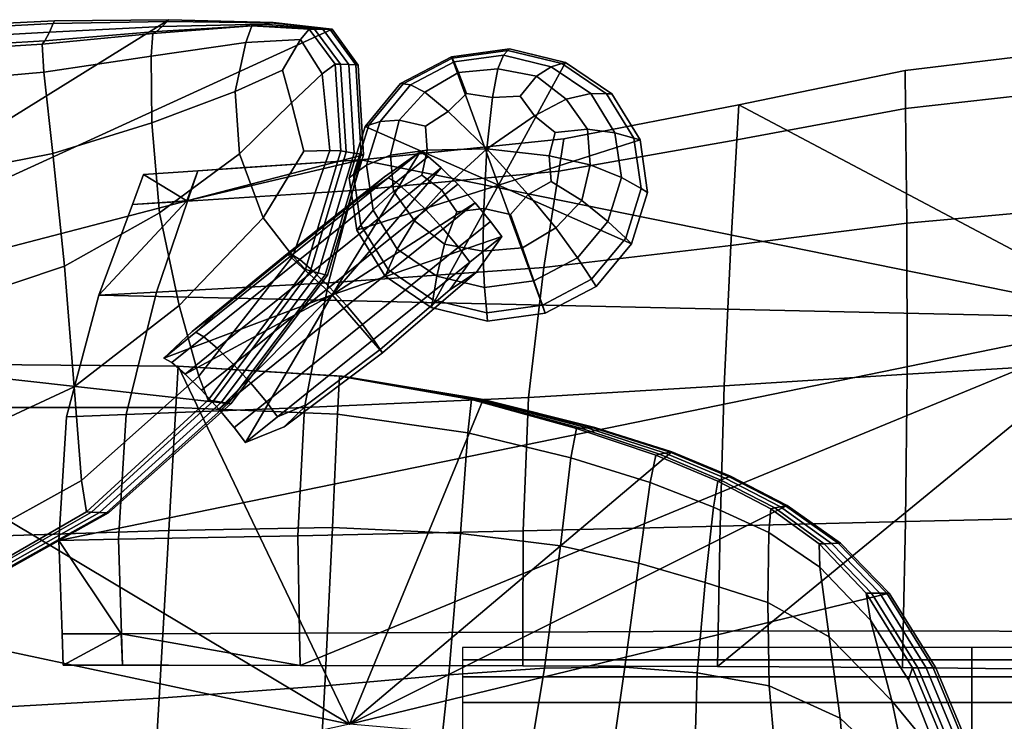
# Model space of a CAD drawing. Units: inches. Extents: x -108 to 192, y 15 to 316.
# Drawn here: x 154 to 177, y 296 to 313 of the extents above; entities that cross this region are included whole.
import ezdxf

# ---------------------------------------------------------------- set-up
doc = ezdxf.new("R2010")
doc.units = ezdxf.units.IN
doc.header["$MEASUREMENT"] = 0

msp = doc.modelspace()

# ---------------------------------------------------------------- linework, layer by layer
for points in [[(154.395, 313.008, -10.983), (157.108, 313.033, -10.983), (144.895, 305.449, -10.983), (152.285, 312.904, -10.983)], [(159.585, 312.97, -10.983), (160.986, 312.807, -10.983), (144.895, 305.449, -10.983), (157.108, 313.033, -10.983)], [(154.365, 312.941, -8.344), (157.069, 312.994, -8.315), (157.108, 313.033, -9.817), (154.395, 313.008, -9.817)], [(154.395, 313.008, -10.983), (154.395, 313.008, -9.817), (157.108, 313.033, -9.817), (157.108, 313.033, -10.983)], [(159.532, 312.96, -8.294), (159.585, 312.97, -9.817), (157.108, 313.033, -9.817), (157.069, 312.994, -8.315)], [(159.585, 312.97, -10.983), (157.108, 313.033, -10.983), (157.108, 313.033, -9.817), (159.585, 312.97, -9.817)], [(161.602, 311.958, -10.983), (161.723, 309.831, -10.983), (144.895, 305.449, -10.983), (160.986, 312.807, -10.983)], [(154.365, 312.941, -8.344), (152.246, 312.833, -8.375), (152.127, 312.62, -6.384), (154.273, 312.739, -6.26)], [(154.365, 312.941, -8.344), (154.395, 313.008, -9.817), (152.285, 312.904, -9.817), (152.246, 312.833, -8.375)], [(154.395, 313.008, -10.983), (152.285, 312.904, -10.983), (152.285, 312.904, -9.817), (154.395, 313.008, -9.817)], [(154.169, 312.532, -4.385), (156.816, 312.753, -4.18), (156.951, 312.875, -6.142), (154.273, 312.739, -6.26)], [(154.365, 312.941, -8.344), (154.273, 312.739, -6.26), (156.951, 312.875, -6.142), (157.069, 312.994, -8.315)], [(158.934, 312.496, -2.447), (159.077, 312.887, -3.136), (156.728, 312.703, -3.309), (156.689, 312.167, -2.534)], [(159.195, 312.899, -4.029), (156.816, 312.753, -4.18), (156.728, 312.703, -3.309), (159.077, 312.887, -3.136)], [(159.195, 312.899, -4.029), (159.375, 312.93, -6.056), (156.951, 312.875, -6.142), (156.816, 312.753, -4.18)], [(159.532, 312.96, -8.294), (157.069, 312.994, -8.315), (156.951, 312.875, -6.142), (159.375, 312.93, -6.056)], [(158.934, 312.496, -2.447), (160.231, 312.564, -2.523), (160.436, 312.807, -3.079), (159.077, 312.887, -3.136)], [(159.195, 312.899, -4.029), (159.077, 312.887, -3.136), (160.436, 312.807, -3.079), (160.564, 312.807, -3.979)], [(159.195, 312.899, -4.029), (160.564, 312.807, -3.979), (160.759, 312.807, -6.028), (159.375, 312.93, -6.056)], [(159.532, 312.96, -8.294), (159.375, 312.93, -6.056), (160.759, 312.807, -6.028), (160.929, 312.807, -8.286)], [(159.532, 312.96, -8.294), (160.929, 312.807, -8.286), (160.986, 312.807, -9.817), (159.585, 312.97, -9.817)], [(159.585, 312.97, -10.983), (159.585, 312.97, -9.817), (160.986, 312.807, -9.817), (160.986, 312.807, -10.983)], [(160.749, 311.751, -1.791), (161.057, 311.98, -2.366), (160.436, 312.807, -3.079), (160.231, 312.564, -2.523)], [(161.184, 311.975, -3.249), (160.564, 312.807, -3.979), (160.436, 312.807, -3.079), (161.057, 311.98, -2.366)], [(161.184, 311.975, -3.249), (161.377, 311.967, -5.245), (160.759, 312.807, -6.028), (160.564, 312.807, -3.979)], [(161.546, 311.96, -7.558), (160.929, 312.807, -8.286), (160.759, 312.807, -6.028), (161.377, 311.967, -5.245)], [(161.546, 311.96, -7.558), (161.602, 311.958, -9.391), (160.986, 312.807, -9.817), (160.929, 312.807, -8.286)], [(161.602, 311.958, -10.983), (160.986, 312.807, -10.983), (160.986, 312.807, -9.817), (161.602, 311.958, -9.391)], [(154.169, 312.532, -4.385), (154.273, 312.739, -6.26), (152.127, 312.62, -6.384), (151.993, 312.403, -4.602)], [(154.169, 312.532, -4.385), (154.1, 312.45, -3.544), (156.728, 312.703, -3.309), (156.816, 312.753, -4.18)], [(154.138, 311.792, -2.71), (156.689, 312.167, -2.534), (156.728, 312.703, -3.309), (154.1, 312.45, -3.544)], [(158.934, 312.496, -2.447), (158.681, 311.33, -1.03), (159.806, 311.833, -1.503), (160.231, 312.564, -2.523)], [(160.749, 311.751, -1.791), (160.231, 312.564, -2.523), (159.806, 311.833, -1.503), (160.014, 311.058, -0.715)], [(154.169, 312.532, -4.385), (151.993, 312.403, -4.602), (151.904, 312.322, -3.792), (154.1, 312.45, -3.544)], [(154.138, 311.792, -2.71), (154.1, 312.45, -3.544), (151.904, 312.322, -3.792), (151.921, 311.589, -2.902)], [(158.934, 312.496, -2.447), (156.689, 312.167, -2.534), (156.706, 310.585, -0.862), (158.681, 311.33, -1.03)], [(165.151, 312.303, -3.581), (165.187, 312.34, -6.952), (163.815, 312.151, -6.979), (163.83, 312.12, -3.626)], [(165.187, 312.34, -10.983), (163.815, 312.151, -10.983), (163.815, 312.151, -6.979), (165.187, 312.34, -6.952)], [(165.187, 312.34, -10.983), (166.517, 312.019, -10.983), (164.926, 309.111, -10.983), (163.815, 312.151, -10.983)], [(165.151, 312.303, -3.581), (166.433, 311.994, -3.423), (166.517, 312.019, -6.858), (165.187, 312.34, -6.952)], [(165.187, 312.34, -10.983), (165.187, 312.34, -6.952), (166.517, 312.019, -6.858), (166.517, 312.019, -10.983)], [(174.576, 311.828, -10.983), (178.772, 312.334, -10.983), (180.204, 305.947, -10.983), (170.632, 311.016, -10.983)], [(174.576, 311.828, -3.979), (174.576, 311.828, -3.079), (178.772, 312.334, -3.079), (178.772, 312.334, -3.979)], [(174.585, 310.923, -2.366), (178.806, 311.398, -2.366), (178.772, 312.334, -3.079), (174.576, 311.828, -3.079)], [(174.576, 311.828, -8.286), (174.576, 311.828, -6.028), (178.772, 312.334, -6.028), (178.772, 312.334, -8.286)], [(174.576, 311.828, -3.979), (178.772, 312.334, -3.979), (178.772, 312.334, -6.028), (174.576, 311.828, -6.028)], [(174.576, 311.828, -8.286), (178.772, 312.334, -8.286), (178.772, 312.334, -9.817), (174.576, 311.828, -9.817)], [(174.576, 311.828, -10.983), (174.576, 311.828, -9.817), (178.772, 312.334, -9.817), (178.772, 312.334, -10.983)], [(154.138, 311.792, -2.71), (154.355, 309.859, -0.86), (156.706, 310.585, -0.862), (156.689, 312.167, -2.534)], [(162.606, 311.516, -10.983), (163.815, 312.151, -10.983), (164.926, 309.111, -10.983), (161.764, 310.502, -10.983)], [(162.665, 311.509, -3.559), (163.83, 312.12, -3.626), (163.815, 312.151, -6.979), (162.606, 311.516, -6.939)], [(162.606, 311.516, -10.983), (162.606, 311.516, -6.939), (163.815, 312.151, -6.979), (163.815, 312.151, -10.983)], [(162.665, 311.509, -3.559), (162.842, 311.488, -1.507), (163.874, 312.03, -1.575), (163.83, 312.12, -3.626)], [(165.151, 312.303, -3.581), (163.83, 312.12, -3.626), (163.874, 312.03, -1.575), (165.045, 312.191, -1.53)], [(164.91, 311.866, -0.312), (165.045, 312.191, -1.53), (163.874, 312.03, -1.575), (163.977, 311.782, -0.384)], [(164.91, 311.866, -0.312), (165.827, 311.692, -0.218), (166.18, 311.917, -1.368), (165.045, 312.191, -1.53)], [(165.151, 312.303, -3.581), (165.045, 312.191, -1.53), (166.18, 311.917, -1.368), (166.433, 311.994, -3.423)], [(160.749, 311.751, -1.791), (160.924, 309.927, 0.092), (161.189, 309.919, -0.227), (161.057, 311.98, -2.366)], [(161.184, 311.975, -3.249), (161.057, 311.98, -2.366), (161.189, 309.919, -0.227), (161.314, 309.899, -1.057)], [(161.184, 311.975, -3.249), (161.314, 309.899, -1.057), (161.502, 309.868, -2.898), (161.377, 311.967, -5.245)], [(161.546, 311.96, -7.558), (161.377, 311.967, -5.245), (161.502, 309.868, -2.898), (161.668, 309.84, -5.375)], [(161.546, 311.96, -7.558), (161.668, 309.84, -5.375), (161.723, 309.831, -8.113), (161.602, 311.958, -9.391)], [(161.602, 311.958, -10.983), (161.602, 311.958, -9.391), (161.723, 309.831, -8.113), (161.723, 309.831, -10.983)], [(163.184, 311.315, -0.294), (163.977, 311.782, -0.384), (163.874, 312.03, -1.575), (162.842, 311.488, -1.507)], [(164.91, 311.866, -0.312), (163.977, 311.782, -0.384), (164.166, 311.282, 0.39), (164.789, 311.188, 0.557)], [(164.91, 311.866, -0.312), (164.789, 311.188, 0.557), (165.44, 311.22, 0.504), (165.827, 311.692, -0.218)], [(167.614, 311.272, -10.983), (168.287, 310.184, -10.983), (164.926, 309.111, -10.983), (166.517, 312.019, -10.983)], [(166.534, 311.152, 0.007), (167.117, 311.28, -1.123), (166.18, 311.917, -1.368), (165.827, 311.692, -0.218)], [(167.49, 311.274, -3.182), (166.433, 311.994, -3.423), (166.18, 311.917, -1.368), (167.117, 311.28, -1.123)], [(167.49, 311.274, -3.182), (167.614, 311.272, -6.714), (166.517, 312.019, -6.858), (166.433, 311.994, -3.423)], [(167.614, 311.272, -10.983), (166.517, 312.019, -10.983), (166.517, 312.019, -6.858), (167.614, 311.272, -6.714)], [(154.138, 311.792, -2.71), (151.921, 311.589, -2.902), (152.104, 309.416, -0.882), (154.355, 309.859, -0.86)], [(158.781, 309.852, 0.46), (160.014, 311.058, -0.715), (159.806, 311.833, -1.503), (158.681, 311.33, -1.03)], [(160.749, 311.751, -1.791), (160.014, 311.058, -0.715), (160.31, 309.918, 0.398), (160.924, 309.927, 0.092)], [(163.184, 311.315, -0.294), (163.737, 310.852, 0.568), (164.166, 311.282, 0.39), (163.977, 311.782, -0.384)], [(166.534, 311.152, 0.007), (165.827, 311.692, -0.218), (165.44, 311.22, 0.504), (165.779, 310.753, 0.751)], [(174.585, 310.923, -2.366), (174.576, 311.828, -3.079), (170.632, 311.016, -3.079), (170.584, 310.181, -2.366)], [(174.576, 311.828, -8.286), (170.632, 311.016, -8.286), (170.632, 311.016, -6.028), (174.576, 311.828, -6.028)], [(174.576, 311.828, -3.979), (174.576, 311.828, -6.028), (170.632, 311.016, -6.028), (170.632, 311.016, -3.979)], [(174.576, 311.828, -3.979), (170.632, 311.016, -3.979), (170.632, 311.016, -3.079), (174.576, 311.828, -3.079)], [(174.576, 311.828, -8.286), (174.576, 311.828, -9.817), (170.632, 311.016, -9.817), (170.632, 311.016, -8.286)], [(174.576, 311.828, -10.983), (170.632, 311.016, -10.983), (170.632, 311.016, -9.817), (174.576, 311.828, -9.817)], [(162.665, 311.509, -3.559), (162.606, 311.516, -6.939), (161.764, 310.502, -6.833), (161.854, 310.532, -3.382)], [(162.606, 311.516, -10.983), (161.764, 310.502, -10.983), (161.764, 310.502, -6.833), (162.606, 311.516, -6.939)], [(162.665, 311.509, -3.559), (161.854, 310.532, -3.382), (162.123, 310.622, -1.327), (162.842, 311.488, -1.507)], [(163.184, 311.315, -0.294), (162.842, 311.488, -1.507), (162.123, 310.622, -1.327), (162.572, 310.653, -0.184)], [(174.585, 310.923, -2.366), (174.613, 308.207, -0.878), (178.908, 308.593, -0.878), (178.806, 311.398, -2.366)], [(158.781, 309.852, 0.46), (158.681, 311.33, -1.03), (156.706, 310.585, -0.862), (156.888, 308.449, 1.009)], [(163.184, 311.315, -0.294), (162.572, 310.653, -0.184), (163.2, 310.505, 0.527), (163.737, 310.852, 0.568)], [(164.651, 309.972, 1.3), (164.789, 311.188, 0.557), (164.166, 311.282, 0.39), (163.737, 310.852, 0.568)], [(164.651, 309.972, 1.3), (165.779, 310.753, 0.751), (165.44, 311.22, 0.504), (164.789, 311.188, 0.557)], [(166.534, 311.152, 0.007), (167.039, 310.436, 0.216), (167.691, 310.351, -0.827), (167.117, 311.28, -1.123)], [(167.49, 311.274, -3.182), (167.117, 311.28, -1.123), (167.691, 310.351, -0.827), (168.138, 310.226, -2.891)], [(167.49, 311.274, -3.182), (168.138, 310.226, -2.891), (168.287, 310.184, -6.541), (167.614, 311.272, -6.714)], [(167.614, 311.272, -10.983), (167.614, 311.272, -6.714), (168.287, 310.184, -6.541), (168.287, 310.184, -10.983)], [(158.781, 309.852, 0.46), (159.346, 308.332, 1.682), (160.31, 309.918, 0.398), (160.014, 311.058, -0.715)], [(166.48, 310.206, -10.983), (170.632, 311.016, -10.983), (180.204, 305.947, -10.983), (161.662, 309.708, -10.983)], [(166.534, 311.152, 0.007), (165.779, 310.753, 0.751), (166.274, 310.355, 0.803), (167.039, 310.436, 0.216)], [(166.36, 309.444, -2.397), (170.584, 310.181, -2.366), (170.632, 311.016, -3.079), (166.48, 310.206, -3.079)], [(166.48, 310.206, -8.286), (166.48, 310.206, -6.028), (170.632, 311.016, -6.028), (170.632, 311.016, -8.286)], [(166.48, 310.206, -3.979), (170.632, 311.016, -3.979), (170.632, 311.016, -6.028), (166.48, 310.206, -6.028)], [(166.48, 310.206, -3.979), (166.48, 310.206, -3.079), (170.632, 311.016, -3.079), (170.632, 311.016, -3.979)], [(166.48, 310.206, -8.286), (170.632, 311.016, -8.286), (170.632, 311.016, -9.817), (166.48, 310.206, -9.817)], [(166.48, 310.206, -10.983), (166.48, 310.206, -9.817), (170.632, 311.016, -9.817), (170.632, 311.016, -10.983)], [(174.585, 310.923, -2.366), (170.584, 310.181, -2.366), (170.443, 307.679, -0.878), (174.613, 308.207, -0.878)], [(164.651, 309.972, 1.3), (163.737, 310.852, 0.568), (163.2, 310.505, 0.527), (163.239, 309.942, 0.777)], [(164.651, 309.972, 1.3), (166.127, 309.801, 1.036), (166.274, 310.355, 0.803), (165.779, 310.753, 0.751)], [(154.635, 307.19, 1.213), (156.888, 308.449, 1.009), (156.706, 310.585, -0.862), (154.355, 309.859, -0.86)], [(161.489, 309.358, -3.129), (161.854, 310.532, -3.382), (161.764, 310.502, -6.833), (161.385, 309.283, -6.682)], [(161.385, 309.283, -10.983), (161.385, 309.283, -6.682), (161.764, 310.502, -6.833), (161.764, 310.502, -10.983)], [(161.385, 309.283, -10.983), (161.764, 310.502, -10.983), (164.926, 309.111, -10.983), (161.565, 308.038, -10.983)], [(161.489, 309.358, -3.129), (161.8, 309.582, -1.069), (162.123, 310.622, -1.327), (161.854, 310.532, -3.382)], [(162.367, 309.822, 0.049), (162.572, 310.653, -0.184), (162.123, 310.622, -1.327), (161.8, 309.582, -1.069)], [(162.367, 309.822, 0.049), (163.239, 309.942, 0.777), (163.2, 310.505, 0.527), (162.572, 310.653, -0.184)], [(167.104, 309.591, 0.474), (167.039, 310.436, 0.216), (166.274, 310.355, 0.803), (166.127, 309.801, 1.036)], [(167.104, 309.591, 0.474), (167.845, 309.288, -0.526), (167.691, 310.351, -0.827), (167.039, 310.436, 0.216)], [(168.312, 309.026, -2.596), (168.138, 310.226, -2.891), (167.691, 310.351, -0.827), (167.845, 309.288, -0.526)], [(168.312, 309.026, -2.596), (168.467, 308.938, -6.365), (168.287, 310.184, -6.541), (168.138, 310.226, -2.891)], [(166.36, 309.444, -2.397), (166.48, 310.206, -3.079), (161.662, 309.708, -3.079), (161.469, 308.978, -2.49)], [(166.48, 310.206, -3.979), (161.662, 309.708, -3.979), (161.662, 309.708, -3.079), (166.48, 310.206, -3.079)], [(166.48, 310.206, -3.979), (166.48, 310.206, -6.028), (161.662, 309.708, -6.028), (161.662, 309.708, -3.979)], [(166.48, 310.206, -8.286), (161.662, 309.708, -8.286), (161.662, 309.708, -6.028), (166.48, 310.206, -6.028)], [(166.48, 310.206, -8.286), (166.48, 310.206, -9.817), (161.662, 309.708, -9.817), (161.662, 309.708, -8.286)], [(166.48, 310.206, -10.983), (161.662, 309.708, -10.983), (161.662, 309.708, -9.817), (166.48, 310.206, -9.817)], [(168.467, 308.938, -10.983), (168.088, 307.72, -10.983), (164.926, 309.111, -10.983), (168.287, 310.184, -10.983)], [(166.36, 309.444, -2.397), (166.001, 307.156, -1.002), (170.443, 307.679, -0.878), (170.584, 310.181, -2.366)], [(168.467, 308.938, -10.983), (168.287, 310.184, -10.983), (168.287, 310.184, -6.541), (168.467, 308.938, -6.365)], [(160.872, 306.972, -10.983), (158.575, 303.923, -10.983), (144.895, 305.449, -10.983), (161.723, 309.831, -10.983)], [(154.635, 307.19, 1.213), (154.355, 309.859, -0.86), (152.104, 309.416, -0.882), (152.317, 306.414, 1.351)], [(158.781, 309.852, 0.46), (156.888, 308.449, 1.009), (157.349, 306.253, 2.382), (159.346, 308.332, 1.682)], [(160.051, 307.423, 2.121), (160.924, 309.927, 0.092), (160.31, 309.918, 0.398), (159.346, 308.332, 1.682)], [(162.223, 309.304, -10.983), (163.072, 309.896, -10.983), (160.982, 306.503, -10.983), (159.913, 307.477, -10.983)], [(160.051, 307.423, 2.121), (160.347, 307.104, 2.051), (161.189, 309.919, -0.227), (160.924, 309.927, 0.092)], [(160.469, 307.073, 1.255), (161.314, 309.899, -1.057), (161.189, 309.919, -0.227), (160.347, 307.104, 2.051)], [(160.469, 307.073, 1.255), (160.654, 307.026, -0.481), (161.502, 309.868, -2.898), (161.314, 309.899, -1.057)], [(160.817, 306.985, -3.173), (161.668, 309.84, -5.375), (161.502, 309.868, -2.898), (160.654, 307.026, -0.481)], [(160.817, 306.985, -3.173), (160.872, 306.972, -6.835), (161.723, 309.831, -8.113), (161.668, 309.84, -5.375)], [(160.872, 306.972, -10.983), (161.723, 309.831, -10.983), (161.723, 309.831, -8.113), (160.872, 306.972, -6.835)], [(163.257, 309.789, -10.983), (163.572, 309.517, -10.983), (160.982, 306.503, -10.983), (163.072, 309.896, -10.983)], [(161.655, 308.824, -3.713), (162.312, 309.285, -2.609), (163.072, 309.896, -6.259), (162.223, 309.304, -6.443)], [(162.367, 309.822, 0.049), (161.8, 309.582, -1.069), (161.954, 308.519, -0.768), (162.436, 308.966, 0.263)], [(162.223, 309.304, -10.983), (162.223, 309.304, -6.443), (163.072, 309.896, -6.259), (163.072, 309.896, -10.983)], [(162.497, 309.178, -2.11), (163.257, 309.789, -5.974), (163.072, 309.896, -6.259), (162.312, 309.285, -2.609)], [(162.367, 309.822, 0.049), (162.436, 308.966, 0.263), (163.106, 309.343, 0.835), (163.239, 309.942, 0.777)], [(162.497, 309.178, -2.11), (162.812, 308.905, -1.722), (163.572, 309.517, -5.753), (163.257, 309.789, -5.974)], [(163.257, 309.789, -10.983), (163.072, 309.896, -10.983), (163.072, 309.896, -6.259), (163.257, 309.789, -5.974)], [(164.651, 309.972, 1.3), (163.239, 309.942, 0.777), (163.106, 309.343, 0.835), (163.587, 308.99, 1.062)], [(163.257, 309.789, -10.983), (163.257, 309.789, -5.974), (163.572, 309.517, -5.753), (163.572, 309.517, -10.983)], [(164.651, 309.972, 1.3), (163.587, 308.99, 1.062), (163.94, 308.478, 1.134), (164.577, 308.555, 1.256)], [(164.651, 309.972, 1.3), (164.577, 308.555, 1.256), (165.214, 308.416, 1.248), (165.629, 308.89, 1.245)], [(164.651, 309.972, 1.3), (165.629, 308.89, 1.245), (166.181, 309.193, 1.111), (166.127, 309.801, 1.036)], [(167.104, 309.591, 0.474), (166.127, 309.801, 1.036), (166.181, 309.193, 1.111), (166.903, 308.748, 0.664)], [(157.533, 308.735, -10.983), (161.662, 309.708, -10.983), (180.204, 305.947, -10.983), (155.45, 306.501, -10.983)], [(158.8, 309.518, -8.057), (157.798, 309.451, -9.282), (156.51, 309.365, -7.679), (157.798, 309.451, -6.44)], [(157.533, 308.735, -10.983), (157.798, 309.451, -9.282), (161.662, 309.708, -9.817), (161.662, 309.708, -10.983)], [(157.551, 308.732, -3.547), (161.469, 308.978, -2.49), (161.662, 309.708, -3.079), (157.798, 309.451, -3.738)], [(157.798, 309.451, -4.72), (157.798, 309.451, -3.738), (161.662, 309.708, -3.079), (161.662, 309.708, -3.979)], [(158.8, 309.518, -8.057), (157.798, 309.451, -6.44), (161.662, 309.708, -6.028), (161.662, 309.708, -8.286)], [(157.798, 309.451, -4.72), (161.662, 309.708, -3.979), (161.662, 309.708, -6.028), (157.798, 309.451, -6.44)], [(158.8, 309.518, -8.057), (161.662, 309.708, -8.286), (161.662, 309.708, -9.817), (157.798, 309.451, -9.282)], [(161.489, 309.358, -3.129), (161.662, 308.158, -2.834), (161.954, 308.519, -0.768), (161.8, 309.582, -1.069)], [(167.104, 309.591, 0.474), (166.903, 308.748, 0.664), (167.521, 308.248, -0.269), (167.845, 309.288, -0.526)], [(157.551, 308.732, -3.547), (157.798, 309.451, -3.738), (156.51, 309.365, -5.714), (156.245, 308.649, -6.469)], [(157.533, 308.735, -10.983), (156.245, 308.649, -6.469), (156.51, 309.365, -5.714), (156.51, 309.365, -6.945)], [(157.798, 309.451, -4.72), (156.51, 309.365, -6.945), (156.51, 309.365, -5.714), (157.798, 309.451, -3.738)], [(157.798, 309.451, -4.72), (157.798, 309.451, -6.44), (156.51, 309.365, -7.679), (156.51, 309.365, -6.945)], [(157.533, 308.735, -10.983), (156.51, 309.365, -6.945), (156.51, 309.365, -7.679), (157.798, 309.451, -9.282)], [(161.655, 308.824, -3.713), (162.223, 309.304, -6.443), (159.913, 307.477, -6.36), (159.943, 307.471, -2.735)], [(162.223, 309.304, -10.983), (159.913, 307.477, -10.983), (159.913, 307.477, -6.36), (162.223, 309.304, -6.443)], [(161.655, 308.824, -3.713), (159.943, 307.471, -2.735), (160.032, 307.452, -1.105), (162.312, 309.285, -2.609)], [(162.497, 309.178, -2.11), (162.312, 309.285, -2.609), (160.032, 307.452, -1.105), (160.217, 307.344, -0.535)], [(166.36, 309.444, -2.397), (161.469, 308.978, -2.49), (160.892, 306.79, -1.373), (166.001, 307.156, -1.002)], [(163.963, 309.132, -10.983), (164.373, 308.686, -10.983), (160.982, 306.503, -10.983), (163.572, 309.517, -10.983)], [(161.489, 309.358, -3.129), (161.385, 309.283, -6.682), (161.565, 308.038, -6.506), (161.662, 308.158, -2.834)], [(162.937, 308.261, 0.517), (163.587, 308.99, 1.062), (163.106, 309.343, 0.835), (162.436, 308.966, 0.263)], [(163.203, 308.521, -1.493), (163.963, 309.132, -5.621), (163.572, 309.517, -5.753), (162.812, 308.905, -1.722)], [(163.963, 309.132, -10.983), (163.572, 309.517, -10.983), (163.572, 309.517, -5.753), (163.963, 309.132, -5.621)], [(168.312, 309.026, -2.596), (167.845, 309.288, -0.526), (167.521, 308.248, -0.269), (167.946, 307.852, -2.343)], [(162.497, 309.178, -2.11), (160.217, 307.344, -0.535), (160.532, 307.072, -0.091), (162.812, 308.905, -1.722)], [(161.385, 309.283, -10.983), (161.565, 308.038, -10.983), (161.565, 308.038, -6.506), (161.385, 309.283, -6.682)], [(162.238, 306.95, -10.983), (161.565, 308.038, -10.983), (164.926, 309.111, -10.983), (163.335, 306.203, -10.983)], [(163.203, 308.521, -1.493), (163.613, 308.075, -1.471), (164.373, 308.686, -5.609), (163.963, 309.132, -5.621)], [(164.665, 305.882, -10.983), (163.335, 306.203, -10.983), (164.926, 309.111, -10.983), (166.037, 306.071, -10.983)], [(163.963, 309.132, -10.983), (163.963, 309.132, -5.621), (164.373, 308.686, -5.609), (164.373, 308.686, -10.983)], [(167.246, 306.706, -10.983), (166.037, 306.071, -10.983), (164.926, 309.111, -10.983), (168.088, 307.72, -10.983)], [(166.287, 308.097, 0.817), (166.903, 308.748, 0.664), (166.181, 309.193, 1.111), (165.629, 308.89, 1.245)], [(157.551, 308.732, -3.547), (156.811, 306.573, -2.884), (160.892, 306.79, -1.373), (161.469, 308.978, -2.49)], [(163.203, 308.521, -1.493), (162.812, 308.905, -1.722), (160.532, 307.072, -0.091), (160.923, 306.688, 0.171)], [(162.937, 308.261, 0.517), (162.436, 308.966, 0.263), (161.954, 308.519, -0.768), (162.528, 307.59, -0.472)], [(162.937, 308.261, 0.517), (163.648, 307.709, 0.698), (163.94, 308.478, 1.134), (163.587, 308.99, 1.062)], [(166.287, 308.097, 0.817), (165.629, 308.89, 1.245), (165.214, 308.416, 1.248), (165.498, 307.619, 0.864)], [(168.312, 309.026, -2.596), (167.946, 307.852, -2.343), (168.088, 307.72, -6.214), (168.467, 308.938, -6.365)], [(168.467, 308.938, -10.983), (168.467, 308.938, -6.365), (168.088, 307.72, -6.214), (168.088, 307.72, -10.983)], [(157.533, 308.735, -10.983), (155.45, 306.501, -10.983), (155.45, 306.501, -6.426), (156.245, 308.649, -6.469)], [(157.551, 308.732, -3.547), (156.245, 308.649, -6.469), (155.45, 306.501, -6.426), (156.811, 306.573, -2.884)], [(164.741, 308.25, -10.983), (165.006, 307.892, -10.983), (160.982, 306.503, -10.983), (164.373, 308.686, -10.983)], [(163.981, 307.638, -1.645), (164.741, 308.25, -5.709), (164.373, 308.686, -5.609), (163.613, 308.075, -1.471)], [(164.741, 308.25, -10.983), (164.373, 308.686, -10.983), (164.373, 308.686, -5.609), (164.741, 308.25, -5.709)], [(166.287, 308.097, 0.817), (166.802, 307.382, -0.089), (167.521, 308.248, -0.269), (166.903, 308.748, 0.664)], [(174.624, 304.627, 0.912), (179.018, 304.883, 0.912), (178.908, 308.593, -0.878), (174.613, 308.207, -0.878)], [(154.635, 307.19, 1.213), (154.863, 304.326, 2.711), (157.349, 306.253, 2.382), (156.888, 308.449, 1.009)], [(163.203, 308.521, -1.493), (160.923, 306.688, 0.171), (161.333, 306.242, 0.196), (163.613, 308.075, -1.471)], [(162.31, 307.11, -2.543), (162.528, 307.59, -0.472), (161.954, 308.519, -0.768), (161.662, 308.158, -2.834)], [(164.561, 307.546, 0.835), (164.577, 308.555, 1.256), (163.94, 308.478, 1.134), (163.648, 307.709, 0.698)], [(164.561, 307.546, 0.835), (165.498, 307.619, 0.864), (165.214, 308.416, 1.248), (164.577, 308.555, 1.256)], [(160.051, 307.423, 2.121), (159.346, 308.332, 1.682), (157.349, 306.253, 2.382), (157.822, 304.579, 3.143)], [(162.31, 307.11, -2.543), (161.662, 308.158, -2.834), (161.565, 308.038, -6.506), (162.238, 306.95, -6.333)], [(162.937, 308.261, 0.517), (162.528, 307.59, -0.472), (163.464, 306.953, -0.227), (163.648, 307.709, 0.698)], [(163.981, 307.638, -1.645), (164.246, 307.28, -2.003), (165.006, 307.892, -5.913), (164.741, 308.25, -5.709)], [(164.741, 308.25, -10.983), (164.741, 308.25, -5.709), (165.006, 307.892, -5.913), (165.006, 307.892, -10.983)], [(167.135, 306.875, -2.166), (167.946, 307.852, -2.343), (167.521, 308.248, -0.269), (166.802, 307.382, -0.089)], [(174.624, 304.627, 0.912), (174.613, 308.207, -0.878), (170.443, 307.679, -0.878), (170.285, 304.345, 0.912)], [(164.405, 307.041, -10.983), (162.178, 305.129, -10.983), (160.982, 306.503, -10.983), (165.006, 307.892, -10.983)], [(163.981, 307.638, -1.645), (163.613, 308.075, -1.471), (161.333, 306.242, 0.196), (161.701, 305.805, -0.003)], [(162.238, 306.95, -10.983), (162.238, 306.95, -6.333), (161.565, 308.038, -6.506), (161.565, 308.038, -10.983)], [(163.772, 306.628, -3.129), (164.405, 307.041, -6.052), (165.006, 307.892, -5.913), (164.246, 307.28, -2.003)], [(164.405, 307.041, -10.983), (165.006, 307.892, -10.983), (165.006, 307.892, -5.913), (164.405, 307.041, -6.052)], [(166.287, 308.097, 0.817), (165.498, 307.619, 0.864), (165.77, 306.841, -0.02), (166.802, 307.382, -0.089)], [(164.561, 307.546, 0.835), (163.648, 307.709, 0.698), (163.464, 306.953, -0.227), (164.6, 306.679, -0.066)], [(165.639, 304.069, 0.664), (170.285, 304.345, 0.912), (170.443, 307.679, -0.878), (166.001, 307.156, -1.002)], [(167.135, 306.875, -2.166), (167.246, 306.706, -6.108), (168.088, 307.72, -6.214), (167.946, 307.852, -2.343)], [(167.246, 306.706, -10.983), (168.088, 307.72, -10.983), (168.088, 307.72, -6.214), (167.246, 306.706, -6.108)], [(157.663, 305.638, -10.983), (159.913, 307.477, -10.983), (160.982, 306.503, -10.983), (156.992, 305.008, -10.983)], [(158.277, 306.108, -3.378), (159.943, 307.471, -2.735), (159.913, 307.477, -6.36), (157.663, 305.638, -6.119)], [(157.663, 305.638, -10.983), (157.663, 305.638, -6.119), (159.913, 307.477, -6.36), (159.913, 307.477, -10.983)], [(158.277, 306.108, -3.378), (157.752, 305.619, -2.07), (160.032, 307.452, -1.105), (159.943, 307.471, -2.735)], [(157.936, 305.511, -1.571), (160.217, 307.344, -0.535), (160.032, 307.452, -1.105), (157.752, 305.619, -2.07)], [(160.051, 307.423, 2.121), (157.822, 304.579, 3.143), (158.041, 304.011, 3.18), (160.347, 307.104, 2.051)], [(163.981, 307.638, -1.645), (161.701, 305.805, -0.003), (161.965, 305.447, -0.412), (164.246, 307.28, -2.003)], [(162.31, 307.11, -2.543), (163.367, 306.39, -2.302), (163.464, 306.953, -0.227), (162.528, 307.59, -0.472)], [(164.561, 307.546, 0.835), (164.6, 306.679, -0.066), (165.77, 306.841, -0.02), (165.498, 307.619, 0.864)], [(154.635, 307.19, 1.213), (152.317, 306.414, 1.351), (152.429, 303.194, 2.881), (154.863, 304.326, 2.711)], [(157.936, 305.511, -1.571), (158.252, 305.239, -1.183), (160.532, 307.072, -0.091), (160.217, 307.344, -0.535)], [(163.772, 306.628, -3.129), (164.246, 307.28, -2.003), (161.965, 305.447, -0.412), (162.125, 305.208, -2.055)], [(167.135, 306.875, -2.166), (166.802, 307.382, -0.089), (165.77, 306.841, -0.02), (165.97, 306.264, -2.099)], [(160.469, 307.073, 1.255), (160.347, 307.104, 2.051), (158.041, 304.011, 3.18), (158.165, 303.991, 2.35)], [(160.469, 307.073, 1.255), (158.165, 303.991, 2.35), (158.354, 303.96, 0.509), (160.654, 307.026, -0.481)], [(158.643, 304.854, -0.953), (160.923, 306.688, 0.171), (160.532, 307.072, -0.091), (158.252, 305.239, -1.183)], [(160.817, 306.985, -3.173), (160.654, 307.026, -0.481), (158.354, 303.96, 0.509), (158.519, 303.932, -2.393)], [(160.817, 306.985, -3.173), (158.519, 303.932, -2.393), (158.575, 303.923, -6.41), (160.872, 306.972, -6.835)], [(160.872, 306.972, -10.983), (160.872, 306.972, -6.835), (158.575, 303.923, -6.41), (158.575, 303.923, -10.983)], [(165.639, 304.069, 0.664), (166.001, 307.156, -1.002), (160.892, 306.79, -1.373), (160.327, 303.832, -0.08)], [(163.772, 306.628, -3.129), (162.125, 305.208, -2.055), (162.178, 305.129, -5.954), (164.405, 307.041, -6.052)], [(164.405, 307.041, -10.983), (164.405, 307.041, -6.052), (162.178, 305.129, -5.954), (162.178, 305.129, -10.983)], [(162.31, 307.11, -2.543), (162.238, 306.95, -6.333), (163.335, 306.203, -6.189), (163.367, 306.39, -2.302)], [(162.238, 306.95, -10.983), (163.335, 306.203, -10.983), (163.335, 306.203, -6.189), (162.238, 306.95, -6.333)], [(164.649, 306.081, -2.144), (164.6, 306.679, -0.066), (163.464, 306.953, -0.227), (163.367, 306.39, -2.302)], [(156.093, 303.668, -2.062), (160.327, 303.832, -0.08), (160.892, 306.79, -1.373), (156.811, 306.573, -2.884)], [(164.649, 306.081, -2.144), (165.97, 306.264, -2.099), (165.77, 306.841, -0.02), (164.6, 306.679, -0.066)], [(167.135, 306.875, -2.166), (165.97, 306.264, -2.099), (166.037, 306.071, -6.068), (167.246, 306.706, -6.108)], [(154.681, 303.614, -10.983), (155.45, 306.501, -10.983), (180.204, 305.947, -10.983), (154.495, 300.681, -10.983)], [(156.093, 303.668, -2.062), (156.811, 306.573, -2.884), (155.45, 306.501, -6.426), (154.681, 303.614, -6.027)], [(154.681, 303.614, -10.983), (154.681, 303.614, -6.027), (155.45, 306.501, -6.426), (155.45, 306.501, -10.983)], [(157.176, 304.9, -10.983), (156.992, 305.008, -10.983), (160.982, 306.503, -10.983), (157.492, 304.628, -10.983)], [(157.883, 304.243, -10.983), (157.492, 304.628, -10.983), (160.982, 306.503, -10.983), (158.293, 303.798, -10.983)], [(158.661, 303.361, -10.983), (158.293, 303.798, -10.983), (160.982, 306.503, -10.983), (158.925, 303.003, -10.983)], [(158.643, 304.854, -0.953), (159.053, 304.409, -0.932), (161.333, 306.242, 0.196), (160.923, 306.688, 0.171)], [(159.845, 303.375, -10.983), (158.925, 303.003, -10.983), (160.982, 306.503, -10.983), (162.178, 305.129, -10.983)], [(167.246, 306.706, -10.983), (167.246, 306.706, -6.108), (166.037, 306.071, -6.068), (166.037, 306.071, -10.983)], [(155.036, 302.103, 3.537), (157.822, 304.579, 3.143), (157.349, 306.253, 2.382), (154.863, 304.326, 2.711)], [(164.649, 306.081, -2.144), (163.367, 306.39, -2.302), (163.335, 306.203, -6.189), (164.665, 305.882, -6.095)], [(164.649, 306.081, -2.144), (164.665, 305.882, -6.095), (166.037, 306.071, -6.068), (165.97, 306.264, -2.099)], [(158.277, 306.108, -3.378), (157.663, 305.638, -6.119), (156.992, 305.008, -5.828), (157.752, 305.619, -2.07)], [(159.421, 303.972, -1.106), (161.701, 305.805, -0.003), (161.333, 306.242, 0.196), (159.053, 304.409, -0.932)], [(164.665, 305.882, -10.983), (164.665, 305.882, -6.095), (163.335, 306.203, -6.189), (163.335, 306.203, -10.983)], [(164.665, 305.882, -10.983), (166.037, 306.071, -10.983), (166.037, 306.071, -6.068), (164.665, 305.882, -6.095)], [(155.979, 298.462, -10.983), (154.495, 300.681, -10.983), (180.204, 305.947, -10.983), (160.22, 297.715, -10.983)], [(159.421, 303.972, -1.106), (159.685, 303.614, -1.464), (161.965, 305.447, -0.412), (161.701, 305.805, -0.003)], [(165.507, 297.705, -10.983), (160.22, 297.715, -10.983), (180.204, 305.947, -10.983), (170.128, 297.694, -10.983)], [(174.515, 297.669, -10.983), (170.128, 297.694, -10.983), (180.204, 305.947, -10.983), (179.101, 297.613, -10.983)], [(157.663, 305.638, -10.983), (156.992, 305.008, -10.983), (156.992, 305.008, -5.828), (157.663, 305.638, -6.119)], [(157.936, 305.511, -1.571), (157.752, 305.619, -2.07), (156.992, 305.008, -5.828), (157.176, 304.9, -5.543)], [(155.68, 301.337, -10.983), (153.039, 299.865, -10.983), (144.895, 305.449, -10.983), (158.575, 303.923, -10.983)], [(157.936, 305.511, -1.571), (157.176, 304.9, -5.543), (157.492, 304.628, -5.321), (158.252, 305.239, -1.183)], [(160.394, 303.912, -2.793), (162.125, 305.208, -2.055), (161.965, 305.447, -0.412), (159.685, 303.614, -1.464)], [(158.643, 304.854, -0.953), (158.252, 305.239, -1.183), (157.492, 304.628, -5.321), (157.883, 304.243, -5.19)], [(160.394, 303.912, -2.793), (159.845, 303.375, -5.728), (162.178, 305.129, -5.954), (162.125, 305.208, -2.055)], [(159.845, 303.375, -10.983), (162.178, 305.129, -10.983), (162.178, 305.129, -5.954), (159.845, 303.375, -5.728)], [(152.686, 304.854, -10.983), (157.326, 304.811, -10.983), (161.394, 296.32, -10.983), (147.108, 304.845, -10.983)], [(152.62, 303.833, 2.013), (157.272, 303.836, 2.983), (157.326, 304.811, 1.952), (152.685, 304.854, 0.982)], [(152.686, 304.854, -0.135), (152.685, 304.854, 0.982), (157.326, 304.811, 1.952), (157.326, 304.811, 0.798)], [(152.686, 304.854, -4.011), (152.685, 304.854, -1.718), (157.326, 304.811, -0.893), (157.326, 304.811, -3.38)], [(152.686, 304.854, -0.135), (157.326, 304.811, 0.798), (157.326, 304.811, -0.893), (152.685, 304.854, -1.718)], [(152.686, 304.854, -4.011), (157.326, 304.811, -3.38), (157.326, 304.811, -6.918), (152.685, 304.854, -7.258)], [(152.686, 304.854, -10.983), (152.685, 304.854, -7.258), (157.326, 304.811, -6.918), (157.326, 304.811, -10.983)], [(157.176, 304.9, -10.983), (157.176, 304.9, -5.543), (156.992, 305.008, -5.828), (156.992, 305.008, -10.983)], [(157.176, 304.9, -10.983), (157.492, 304.628, -10.983), (157.492, 304.628, -5.321), (157.176, 304.9, -5.543)], [(158.643, 304.854, -0.953), (157.883, 304.243, -5.19), (158.293, 303.798, -5.178), (159.053, 304.409, -0.932)], [(174.624, 304.627, 0.912), (174.583, 301.128, 2.529), (179.073, 301.233, 2.529), (179.018, 304.883, 0.912)], [(142.591, 303.775, -10.983), (147.108, 304.845, -10.983), (161.394, 296.32, -10.983), (141.135, 300.638, -10.983)], [(161.107, 303.68, 3.989), (161.153, 304.579, 2.966), (157.326, 304.811, 1.952), (157.272, 303.836, 2.983)], [(161.17, 304.579, 1.78), (157.326, 304.811, 0.798), (157.326, 304.811, 1.952), (161.153, 304.579, 2.966)], [(161.215, 304.579, -2.692), (157.326, 304.811, -3.38), (157.326, 304.811, -0.893), (161.194, 304.579, -0.012)], [(161.17, 304.579, 1.78), (161.194, 304.579, -0.012), (157.326, 304.811, -0.893), (157.326, 304.811, 0.798)], [(161.215, 304.579, -2.692), (161.222, 304.579, -6.544), (157.326, 304.811, -6.918), (157.326, 304.811, -3.38)], [(161.222, 304.579, -10.983), (157.326, 304.811, -10.983), (157.326, 304.811, -6.918), (161.222, 304.579, -6.544)], [(161.222, 304.579, -10.983), (164.565, 304.024, -10.983), (161.394, 296.32, -10.983), (157.326, 304.811, -10.983)], [(157.883, 304.243, -10.983), (157.883, 304.243, -5.19), (157.492, 304.628, -5.321), (157.492, 304.628, -10.983)], [(174.624, 304.627, 0.912), (170.285, 304.345, 0.912), (170.191, 301.018, 2.529), (174.583, 301.128, 2.529)], [(155.036, 302.103, 3.537), (155.153, 301.359, 3.596), (158.041, 304.011, 3.18), (157.822, 304.579, 3.143)], [(159.421, 303.972, -1.106), (159.053, 304.409, -0.932), (158.293, 303.798, -5.178), (158.661, 303.361, -5.277)], [(161.107, 303.68, 3.989), (164.201, 303.231, 4.86), (164.29, 304.024, 3.863), (161.153, 304.579, 2.966)], [(161.17, 304.579, 1.78), (161.153, 304.579, 2.966), (164.29, 304.024, 3.863), (164.354, 304.024, 2.669)], [(161.17, 304.579, 1.78), (164.354, 304.024, 2.669), (164.451, 304.024, 0.853), (161.194, 304.579, -0.012)], [(161.215, 304.579, -2.692), (161.194, 304.579, -0.012), (164.451, 304.024, 0.853), (164.536, 304.024, -1.956)], [(161.215, 304.579, -2.692), (164.536, 304.024, -1.956), (164.565, 304.024, -6.128), (161.222, 304.579, -6.544)], [(161.222, 304.579, -10.983), (161.222, 304.579, -6.544), (164.565, 304.024, -6.128), (164.565, 304.024, -10.983)], [(155.036, 302.103, 3.537), (154.863, 304.326, 2.711), (152.429, 303.194, 2.881), (152.492, 300.697, 3.684)], [(157.883, 304.243, -10.983), (158.293, 303.798, -10.983), (158.293, 303.798, -5.178), (157.883, 304.243, -5.19)], [(165.639, 304.069, 0.664), (165.514, 300.906, 2.157), (170.191, 301.018, 2.529), (170.285, 304.345, 0.912)], [(155.274, 301.354, 2.714), (158.165, 303.991, 2.35), (158.041, 304.011, 3.18), (155.153, 301.359, 3.596)], [(155.274, 301.354, 2.714), (155.461, 301.346, 0.717), (158.354, 303.96, 0.509), (158.165, 303.991, 2.35)], [(155.625, 301.339, -2.341), (158.519, 303.932, -2.393), (158.354, 303.96, 0.509), (155.461, 301.346, 0.717)], [(155.625, 301.339, -2.341), (155.68, 301.337, -6.41), (158.575, 303.923, -6.41), (158.519, 303.932, -2.393)], [(155.68, 301.337, -10.983), (158.575, 303.923, -10.983), (158.575, 303.923, -6.41), (155.68, 301.337, -6.41)], [(159.421, 303.972, -1.106), (158.661, 303.361, -5.277), (158.925, 303.003, -5.482), (159.685, 303.614, -1.464)], [(160.394, 303.912, -2.793), (159.685, 303.614, -1.464), (158.925, 303.003, -5.482), (159.845, 303.375, -5.728)], [(165.639, 304.069, 0.664), (160.327, 303.832, -0.08), (160.171, 300.793, 1.04), (165.514, 300.906, 2.157)], [(167.217, 303.356, -10.983), (169.041, 302.784, -10.983), (161.394, 296.32, -10.983), (164.565, 304.024, -10.983)], [(166.645, 302.639, 5.501), (166.778, 303.337, 4.529), (164.29, 304.024, 3.863), (164.201, 303.231, 4.86)], [(166.88, 303.341, 3.339), (164.354, 304.024, 2.669), (164.29, 304.024, 3.863), (166.778, 303.337, 4.529)], [(166.88, 303.341, 3.339), (167.035, 303.348, 1.532), (164.451, 304.024, 0.853), (164.354, 304.024, 2.669)], [(167.171, 303.354, -1.355), (164.536, 304.024, -1.956), (164.451, 304.024, 0.853), (167.035, 303.348, 1.532)], [(167.171, 303.354, -1.355), (167.217, 303.356, -5.783), (164.565, 304.024, -6.128), (164.536, 304.024, -1.956)], [(167.217, 303.356, -10.983), (164.565, 304.024, -10.983), (164.565, 304.024, -6.128), (167.217, 303.356, -5.783)], [(152.62, 303.833, 2.013), (152.423, 300.769, 3.336), (157.108, 300.913, 4.306), (157.272, 303.836, 2.983)], [(156.093, 303.668, -2.062), (155.914, 300.709, -1.394), (160.171, 300.793, 1.04), (160.327, 303.832, -0.08)], [(161.107, 303.68, 3.989), (157.272, 303.836, 2.983), (157.108, 300.913, 4.306), (160.99, 300.985, 5.288)], [(158.661, 303.361, -10.983), (158.661, 303.361, -5.277), (158.293, 303.798, -5.178), (158.293, 303.798, -10.983)], [(161.107, 303.68, 3.989), (160.99, 300.985, 5.288), (164.03, 300.849, 6.087), (164.201, 303.231, 4.86)], [(156.093, 303.668, -2.062), (154.681, 303.614, -6.027), (154.495, 300.681, -5.716), (155.914, 300.709, -1.394)], [(154.681, 303.614, -10.983), (154.495, 300.681, -10.983), (154.495, 300.681, -5.716), (154.681, 303.614, -6.027)], [(158.661, 303.361, -10.983), (158.925, 303.003, -10.983), (158.925, 303.003, -5.482), (158.661, 303.361, -5.277)], [(159.845, 303.375, -10.983), (159.845, 303.375, -5.728), (158.925, 303.003, -5.482), (158.925, 303.003, -10.983)], [(166.645, 302.639, 5.501), (164.201, 303.231, 4.86), (164.03, 300.849, 6.087), (166.397, 300.553, 6.652)], [(166.645, 302.639, 5.501), (168.528, 302.058, 5.816), (168.661, 302.705, 4.855), (166.778, 303.337, 4.529)], [(166.88, 303.341, 3.339), (166.778, 303.337, 4.529), (168.661, 302.705, 4.855), (168.75, 302.724, 3.664)], [(166.88, 303.341, 3.339), (168.75, 302.724, 3.664), (168.884, 302.751, 1.855), (167.035, 303.348, 1.532)], [(167.171, 303.354, -1.355), (167.035, 303.348, 1.532), (168.884, 302.751, 1.855), (169.002, 302.776, -1.073)], [(167.171, 303.354, -1.355), (169.002, 302.776, -1.073), (169.041, 302.784, -5.622), (167.217, 303.356, -5.783)], [(167.217, 303.356, -10.983), (167.217, 303.356, -5.783), (169.041, 302.784, -5.622), (169.041, 302.784, -10.983)], [(170.43, 302.204, -10.983), (171.774, 301.512, -10.983), (161.394, 296.32, -10.983), (169.041, 302.784, -10.983)], [(170.203, 302.113, 3.808), (170.308, 302.155, 1.997), (168.884, 302.751, 1.855), (168.75, 302.724, 3.664)], [(170.4, 302.192, -0.951), (169.002, 302.776, -1.073), (168.884, 302.751, 1.855), (170.308, 302.155, 1.997)], [(170.4, 302.192, -0.951), (170.43, 302.204, -5.553), (169.041, 302.784, -5.622), (169.002, 302.776, -1.073)], [(170.43, 302.204, -10.983), (169.041, 302.784, -10.983), (169.041, 302.784, -5.622), (170.43, 302.204, -5.553)], [(166.645, 302.639, 5.501), (166.397, 300.553, 6.652), (168.26, 300.145, 6.934), (168.528, 302.058, 5.816)], [(170.032, 301.474, 5.96), (170.134, 302.086, 5.002), (168.661, 302.705, 4.855), (168.528, 302.058, 5.816)], [(170.203, 302.113, 3.808), (168.75, 302.724, 3.664), (168.661, 302.705, 4.855), (170.134, 302.086, 5.002)], [(155.036, 302.103, 3.537), (152.492, 300.697, 3.684), (152.56, 299.865, 3.735), (155.153, 301.359, 3.596)], [(170.032, 301.474, 5.96), (168.528, 302.058, 5.816), (168.26, 300.145, 6.934), (169.829, 299.68, 7.066)], [(170.032, 301.474, 5.96), (171.342, 300.871, 6.086), (171.393, 301.434, 5.131), (170.134, 302.086, 5.002)], [(170.203, 302.113, 3.808), (170.134, 302.086, 5.002), (171.393, 301.434, 5.131), (171.482, 301.452, 3.939)], [(170.203, 302.113, 3.808), (171.482, 301.452, 3.939), (171.616, 301.48, 2.131), (170.308, 302.155, 1.997)], [(170.4, 302.192, -0.951), (170.308, 302.155, 1.997), (171.616, 301.48, 2.131), (171.734, 301.504, -0.831)], [(170.4, 302.192, -0.951), (171.734, 301.504, -0.831), (171.774, 301.512, -5.484), (170.43, 302.204, -5.553)], [(170.43, 302.204, -10.983), (170.43, 302.204, -5.553), (171.774, 301.512, -5.484), (171.774, 301.512, -10.983)], [(155.274, 301.354, 2.714), (155.153, 301.359, 3.596), (152.56, 299.865, 3.735), (152.665, 299.865, 2.835)], [(155.274, 301.354, 2.714), (152.665, 299.865, 2.835), (152.835, 299.865, 0.787), (155.461, 301.346, 0.717)], [(155.625, 301.339, -2.341), (155.461, 301.346, 0.717), (152.835, 299.865, 0.787), (152.988, 299.865, -2.324)], [(173.041, 300.618, -10.983), (174.199, 299.428, -10.983), (161.394, 296.32, -10.983), (171.774, 301.512, -10.983)], [(170.032, 301.474, 5.96), (169.829, 299.68, 7.066), (171.317, 299.21, 7.184), (171.342, 300.871, 6.086)], [(172.55, 300.045, 6.151), (172.533, 300.598, 5.249), (171.393, 301.434, 5.131), (171.342, 300.871, 6.086)], [(172.652, 300.603, 4.06), (171.482, 301.452, 3.939), (171.393, 301.434, 5.131), (172.533, 300.598, 5.249)], [(172.652, 300.603, 4.06), (172.831, 300.61, 2.256), (171.616, 301.48, 2.131), (171.482, 301.452, 3.939)], [(172.988, 300.616, -0.718), (171.734, 301.504, -0.831), (171.616, 301.48, 2.131), (172.831, 300.61, 2.256)], [(172.988, 300.616, -0.718), (173.041, 300.618, -5.419), (171.774, 301.512, -5.484), (171.734, 301.504, -0.831)], [(173.041, 300.618, -10.983), (171.774, 301.512, -10.983), (171.774, 301.512, -5.484), (173.041, 300.618, -5.419)], [(155.625, 301.339, -2.341), (152.988, 299.865, -2.324), (153.039, 299.865, -6.41), (155.68, 301.337, -6.41)], [(155.68, 301.337, -10.983), (155.68, 301.337, -6.41), (153.039, 299.865, -6.41), (153.039, 299.865, -10.983)], [(174.532, 298.533, 3.596), (174.583, 301.128, 2.529), (170.191, 301.018, 2.529), (170.144, 298.525, 3.596)], [(174.532, 298.533, 3.596), (179.094, 298.518, 3.596), (179.073, 301.233, 2.529), (174.583, 301.128, 2.529)], [(152.141, 296.669, 4.07), (156.881, 296.939, 5.04), (157.108, 300.913, 4.306), (152.423, 300.769, 3.336)], [(160.812, 297.234, 6.018), (160.99, 300.985, 5.288), (157.108, 300.913, 4.306), (156.881, 296.939, 5.04)], [(165.509, 298.505, 3.13), (165.514, 300.906, 2.157), (160.171, 300.793, 1.04), (160.208, 298.485, 1.732)], [(160.812, 297.234, 6.018), (163.753, 297.489, 6.805), (164.03, 300.849, 6.087), (160.99, 300.985, 5.288)], [(165.509, 298.505, 3.13), (170.144, 298.525, 3.596), (170.191, 301.018, 2.529), (165.514, 300.906, 2.157)], [(155.982, 298.469, -0.91), (155.914, 300.709, -1.394), (154.495, 300.681, -5.716), (154.573, 298.464, -5.109)], [(155.979, 298.462, -10.983), (154.573, 298.464, -5.109), (154.495, 300.681, -5.716), (154.495, 300.681, -10.983)], [(155.982, 298.469, -0.91), (160.208, 298.485, 1.732), (160.171, 300.793, 1.04), (155.914, 300.709, -1.394)], [(166.019, 297.654, 7.355), (166.397, 300.553, 6.652), (164.03, 300.849, 6.087), (163.753, 297.489, 6.805)], [(172.55, 300.045, 6.151), (171.342, 300.871, 6.086), (171.317, 299.21, 7.184), (172.777, 298.392, 7.097)], [(141.093, 296.343, -10.983), (141.135, 300.638, -10.983), (161.394, 296.32, -10.983), (140.818, 291.802, -10.983)], [(166.019, 297.654, 7.355), (167.925, 297.674, 7.622), (168.26, 300.145, 6.934), (166.397, 300.553, 6.652)], [(172.652, 300.603, 4.06), (172.533, 300.598, 5.249), (173.65, 299.428, 5.362), (173.778, 299.428, 4.175)], [(172.55, 300.045, 6.151), (173.755, 298.79, 6.116), (173.65, 299.428, 5.362), (172.533, 300.598, 5.249)], [(172.652, 300.603, 4.06), (173.778, 299.428, 4.175), (173.972, 299.428, 2.372), (172.831, 300.61, 2.256)], [(172.988, 300.616, -0.718), (172.831, 300.61, 2.256), (173.972, 299.428, 2.372), (174.143, 299.428, -0.616)], [(172.988, 300.616, -0.718), (174.143, 299.428, -0.616), (174.199, 299.428, -5.36), (173.041, 300.618, -5.419)], [(173.041, 300.618, -10.983), (173.041, 300.618, -5.419), (174.199, 299.428, -5.36), (174.199, 299.428, -10.983)], [(169.645, 297.538, 7.745), (169.829, 299.68, 7.066), (168.26, 300.145, 6.934), (167.925, 297.674, 7.622)], [(172.55, 300.045, 6.151), (172.777, 298.392, 7.097), (174.26, 296.878, 6.618), (173.755, 298.79, 6.116)], [(169.645, 297.538, 7.745), (171.354, 297.235, 7.867), (171.317, 299.21, 7.184), (169.829, 299.68, 7.066)], [(175.302, 297.656, -10.983), (176.401, 295.016, -10.983), (161.394, 296.32, -10.983), (174.199, 299.428, -10.983)], [(174.655, 297.377, 5.818), (174.752, 297.656, 5.343), (173.65, 299.428, 5.362), (173.755, 298.79, 6.116)], [(174.88, 297.656, 4.17), (173.778, 299.428, 4.175), (173.65, 299.428, 5.362), (174.752, 297.656, 5.343)], [(174.88, 297.656, 4.17), (175.075, 297.656, 2.411), (173.972, 299.428, 2.372), (173.778, 299.428, 4.175)], [(175.245, 297.656, -0.545), (174.143, 299.428, -0.616), (173.972, 299.428, 2.372), (175.075, 297.656, 2.411)], [(175.245, 297.656, -0.545), (175.302, 297.656, -5.312), (174.199, 299.428, -5.36), (174.143, 299.428, -0.616)], [(175.302, 297.656, -10.983), (174.199, 299.428, -10.983), (174.199, 299.428, -5.36), (175.302, 297.656, -5.312)], [(173.036, 296.461, 7.687), (172.777, 298.392, 7.097), (171.317, 299.21, 7.184), (171.354, 297.235, 7.867)], [(174.655, 297.377, 5.818), (173.755, 298.79, 6.116), (174.26, 296.878, 6.618), (175.406, 295.481, 5.892)], [(155.982, 298.469, -0.91), (154.573, 298.464, -5.109), (154.6, 297.725, -3.822), (156.005, 297.723, -0.64)], [(155.979, 298.462, -10.983), (154.6, 297.725, -5.29), (154.6, 297.725, -3.822), (154.573, 298.464, -5.109)], [(155.979, 298.462, -10.983), (156.005, 297.723, -7.497), (154.6, 297.725, -5.787), (154.6, 297.725, -5.29)], [(155.979, 298.462, -10.983), (160.22, 297.715, -10.983), (160.22, 297.715, -7.404), (156.005, 297.723, -7.497)], [(155.982, 298.469, -0.91), (156.005, 297.723, -0.64), (160.22, 297.715, 1.747), (160.208, 298.485, 1.732)], [(165.509, 298.505, 3.13), (160.208, 298.485, 1.732), (160.22, 297.715, 1.747), (165.507, 297.705, 3.238)], [(165.509, 298.505, 3.13), (165.507, 297.705, 3.238), (170.128, 297.694, 3.735), (170.144, 298.525, 3.596)], [(174.532, 298.533, 3.596), (170.144, 298.525, 3.596), (170.128, 297.694, 3.735), (174.515, 297.669, 3.735)], [(173.036, 296.461, 7.687), (174.671, 294.915, 6.904), (174.26, 296.878, 6.618), (172.777, 298.392, 7.097)], [(174.532, 298.533, 3.596), (174.515, 297.669, 3.735), (179.101, 297.613, 3.735), (179.094, 298.518, 3.596)], [(164.078, 298.142, 1.946), (164.078, 297.846, 2.681), (176.159, 297.846, 2.681), (176.159, 298.142, 1.946)], [(188.24, 298.142, 1.946), (176.159, 298.142, 1.946), (176.159, 297.846, 2.681), (188.24, 297.846, 2.681)], [(164.078, 297.446, 3.309), (176.159, 297.446, 3.309), (176.159, 297.846, 2.681), (164.078, 297.846, 2.681)], [(188.24, 297.446, 3.309), (188.24, 297.846, 2.681), (176.159, 297.846, 2.681), (176.159, 297.446, 3.309)], [(157.098, 297.721, -5.024), (156.005, 297.723, -3.342), (154.6, 297.725, -5.787), (156.005, 297.723, -7.497)], [(156.005, 297.723, -1.681), (154.6, 297.725, -5.29), (154.6, 297.725, -5.787), (156.005, 297.723, -3.342)], [(156.005, 297.723, -1.681), (156.005, 297.723, -0.64), (154.6, 297.725, -3.822), (154.6, 297.725, -5.29)], [(157.098, 297.721, -5.024), (160.22, 297.715, -4.064), (160.22, 297.715, -1.202), (156.005, 297.723, -3.342)], [(156.005, 297.723, -1.681), (156.005, 297.723, -3.342), (160.22, 297.715, -1.202), (160.22, 297.715, 0.847)], [(156.005, 297.723, -1.681), (160.22, 297.715, 0.847), (160.22, 297.715, 1.747), (156.005, 297.723, -0.64)], [(157.098, 297.721, -5.024), (156.005, 297.723, -7.497), (160.22, 297.715, -7.404), (160.22, 297.715, -4.064)], [(165.507, 297.705, -2.759), (165.507, 297.705, 0.289), (160.22, 297.715, -1.202), (160.22, 297.715, -4.064)], [(165.507, 297.705, 2.338), (160.22, 297.715, 0.847), (160.22, 297.715, -1.202), (165.507, 297.705, 0.289)], [(165.507, 297.705, 2.338), (165.507, 297.705, 3.238), (160.22, 297.715, 1.747), (160.22, 297.715, 0.847)], [(165.507, 297.705, -2.759), (160.22, 297.715, -4.064), (160.22, 297.715, -7.404), (165.507, 297.705, -6.658)], [(165.507, 297.705, -10.983), (165.507, 297.705, -6.658), (160.22, 297.715, -7.404), (160.22, 297.715, -10.983)], [(166.019, 297.654, 7.355), (163.753, 297.489, 6.805), (163.348, 293.761, 6.279), (165.496, 294.514, 6.982)], [(166.019, 297.654, 7.355), (165.496, 294.514, 6.982), (167.591, 295.352, 7.293), (167.925, 297.674, 7.622)], [(165.507, 297.705, 2.338), (170.128, 297.694, 2.835), (170.128, 297.694, 3.735), (165.507, 297.705, 3.238)], [(165.507, 297.705, 2.338), (165.507, 297.705, 0.289), (170.128, 297.694, 0.787), (170.128, 297.694, 2.835)], [(165.507, 297.705, -2.759), (170.128, 297.694, -2.324), (170.128, 297.694, 0.787), (165.507, 297.705, 0.289)], [(165.507, 297.705, -2.759), (165.507, 297.705, -6.658), (170.128, 297.694, -6.41), (170.128, 297.694, -2.324)], [(165.507, 297.705, -10.983), (170.128, 297.694, -10.983), (170.128, 297.694, -6.41), (165.507, 297.705, -6.658)], [(169.645, 297.538, 7.745), (167.925, 297.674, 7.622), (167.591, 295.352, 7.293), (169.598, 295.886, 7.422)], [(174.515, 297.669, 2.835), (174.515, 297.669, 3.735), (170.128, 297.694, 3.735), (170.128, 297.694, 2.835)], [(174.515, 297.669, -2.324), (174.515, 297.669, 0.787), (170.128, 297.694, 0.787), (170.128, 297.694, -2.324)], [(174.515, 297.669, 2.835), (170.128, 297.694, 2.835), (170.128, 297.694, 0.787), (174.515, 297.669, 0.787)], [(174.515, 297.669, -2.324), (170.128, 297.694, -2.324), (170.128, 297.694, -6.41), (174.515, 297.669, -6.41)], [(174.515, 297.669, -10.983), (174.515, 297.669, -6.41), (170.128, 297.694, -6.41), (170.128, 297.694, -10.983)], [(174.515, 297.669, 2.835), (179.101, 297.613, 2.835), (179.101, 297.613, 3.735), (174.515, 297.669, 3.735)], [(174.515, 297.669, -2.324), (179.101, 297.613, -2.324), (179.101, 297.613, 0.787), (174.515, 297.669, 0.787)], [(174.515, 297.669, 2.835), (174.515, 297.669, 0.787), (179.101, 297.613, 0.787), (179.101, 297.613, 2.835)], [(174.515, 297.669, -2.324), (174.515, 297.669, -6.41), (179.101, 297.613, -6.41), (179.101, 297.613, -2.324)], [(174.515, 297.669, -10.983), (179.101, 297.613, -10.983), (179.101, 297.613, -6.41), (174.515, 297.669, -6.41)], [(174.655, 297.377, 5.818), (175.406, 295.481, 5.892), (175.851, 295.016, 5.063), (174.752, 297.656, 5.343)], [(174.88, 297.656, 4.17), (174.752, 297.656, 5.343), (175.851, 295.016, 5.063), (175.979, 295.016, 3.934)], [(174.88, 297.656, 4.17), (175.979, 295.016, 3.934), (176.174, 295.016, 2.306), (175.075, 297.656, 2.411)], [(175.245, 297.656, -0.545), (175.075, 297.656, 2.411), (176.174, 295.016, 2.306), (176.344, 295.016, -0.529)], [(175.245, 297.656, -0.545), (176.344, 295.016, -0.529), (176.401, 295.016, -5.277), (175.302, 297.656, -5.312)], [(175.302, 297.656, -10.983), (175.302, 297.656, -5.312), (176.401, 295.016, -5.277), (176.401, 295.016, -10.983)], [(160.812, 297.234, 6.018), (160.582, 293.169, 5.336), (163.348, 293.761, 6.279), (163.753, 297.489, 6.805)], [(164.078, 297.446, 3.309), (164.078, 296.837, 3.721), (176.159, 296.837, 3.721), (176.159, 297.446, 3.309)], [(169.645, 297.538, 7.745), (169.598, 295.886, 7.422), (171.485, 295.727, 7.578), (171.354, 297.235, 7.867)], [(188.24, 297.446, 3.309), (176.159, 297.446, 3.309), (176.159, 296.837, 3.721), (188.24, 296.837, 3.721)], [(160.812, 297.234, 6.018), (156.881, 296.939, 5.04), (156.634, 292.814, 4.306), (160.582, 293.169, 5.336)], [(173.036, 296.461, 7.687), (171.354, 297.235, 7.867), (171.485, 295.727, 7.578), (173.15, 295.073, 7.522)], [(152.141, 296.669, 4.07), (151.821, 292.54, 3.336), (156.634, 292.814, 4.306), (156.881, 296.939, 5.04)], [(164.078, 296.124, 3.873), (176.159, 296.124, 3.873), (176.159, 296.837, 3.721), (164.078, 296.837, 3.721)], [(175.777, 292.834, 5.776), (175.406, 295.481, 5.892), (174.26, 296.878, 6.618), (174.671, 294.915, 6.904)], [(188.24, 296.124, 3.873), (188.24, 296.837, 3.721), (176.159, 296.837, 3.721), (176.159, 296.124, 3.873)], [(173.036, 296.461, 7.687), (173.15, 295.073, 7.522), (174.492, 294.127, 7.01), (174.671, 294.915, 6.904)]]:
    msp.add_3dface(points)

doc.saveas('drawing.dxf')
